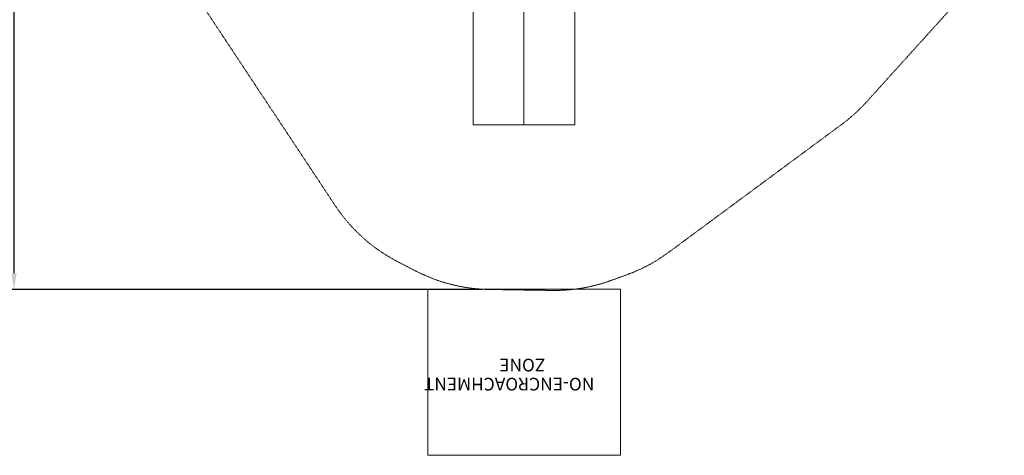
# Model space of a CAD drawing. Extents: x -1530 to 0, y -398 to 153.
# Drawn here: x -1283 to -857, y -398 to -210 of the extents above; entities that cross this region are included whole.
import ezdxf

# ---------------------------------------------------------------- set-up
doc = ezdxf.new("R2010")
doc.units = 0
doc.header["$MEASUREMENT"] = 0
doc.header["$PDMODE"] = 68
doc.header["$PDSIZE"] = 5
doc.linetypes.add('HIDDEN', pattern=[0.375, 0.25, -0.125])
doc.layers.add('0-CSA NO-ENCROACHMENT SLIDE', color=1, linetype='HIDDEN')
doc.layers.add('0-PROTECTIVE', color=5, linetype='HIDDEN')
doc.styles.get("Standard").update_dxf_attribs({"font": 'Helvetica LT 57 Condensed_0.ttf'})
doc.dimstyles.new('FEET-METERS', dxfattribs={"dimtxt": 12, "dimasz": 7, "dimexe": 3, "dimexo": 3, "dimgap": 3, "dimtad": 0, "dimdec": 1, "dimzin": 3, "dimdsep": 46, "dimlunit": 4, "dimtxsty": 'Standard', "dimcen": 0.09, "dimadec": 0, "dimazin": 0, "dimtfac": 2, "dimtdec": 1, "dimtofl": 0, "dimtmove": 0, "dimatfit": 3, "dimfxl": 1, "dimfrac": 2, "dimtolj": 1, "dimtzin": 3, "dimarcsym": 0})

# ---------------------------------------------------------------- blocks, each defined once
blk = doc.blocks.new('*D138')
at = {"color": 0, "lineweight": -2, "transparency": 16777216}
for p, q in [((-934.4, 96.56), (-1288.91, 96.56)), ((-1285.91, 89.56), (-1285.91, -85.84)), ((-1285.91, -319.51), (-1285.91, -187.85)), ((-1082.97, -326.51), (-1288.91, -326.51))]:
    blk.add_line(p, q, dxfattribs=at)
at = {"color": 0, "lineweight": 0, "transparency": 16777216}
for points in [[(-1287.07, 89.56), (-1284.74, 89.56), (-1285.91, 96.56)], [(-1287.07, -319.51), (-1284.74, -319.51), (-1285.91, -326.51)]]:
    blk.add_solid(points, dxfattribs=at)
at = {"layer": 'DEFPOINTS', "color": 0, "lineweight": 0, "transparency": 16777216}
for p in [(-931.4, 96.56), (-1285.91, -326.51), (-1079.97, -326.51)]:
    blk.add_point(p, dxfattribs=at)
at = {"color": 0, "lineweight": 0, "transparency": 16777216, "insert": (-1285.91, -136.84), "char_height": 12, "attachment_point": 5, "rotation": 90}
blk.add_mtext('\\A1;35\'-3" [10.7M]', dxfattribs=at)
blk = doc.blocks.new('double slide 5ft')
at = {"layer": '0-CSA NO-ENCROACHMENT SLIDE', "lineweight": 0}
for points in [[(41.66, 144), (-41.8, 144)], [(-41.8, 144), (-41.8, 72)], [(41.66, 72), (41.66, 144)], [(-41.8, 72), (41.66, 72)]]:
    blk.add_lwpolyline(points, dxfattribs=at)
at = {"layer": '0-CSA NO-ENCROACHMENT SLIDE', "color": 1}
for s, p in [('NO-ENCROACHMENT', (-30.51, 110.41, 0.18)), ('ZONE ', (-9.28, 102.14, 0.18))]:
    blk.add_text(s, height=5.5, dxfattribs=at).set_placement(p)
blk = doc.blocks.new('double slide 4ft')
at = {"lineweight": 0}
blk.add_blockref('double slide 5ft', (0, 0), dxfattribs=at)
blk = doc.blocks.new('b312471')
at = {"lineweight": 0}
for points in [[(-625.2, 106.03), (-625.2, 196.65)], [(-647.24, 193.14), (-647.24, 106.03), (-603.17, 106.03), (-603.17, 192.19)]]:
    blk.add_lwpolyline(points, dxfattribs=at)

msp = doc.modelspace()

# ---------------------------------------------------------------- linework, layer by layer
at = {"layer": '0-PROTECTIVE', "lineweight": 0}
msp.add_lwpolyline([(-856.77, -179.2), (-916.57, -245.34, -0.049833), (-927.18, -254.95), (-1002.24, -310.42, -0.072872), (-1020.65, -320.26), (-1027.4, -322.69, -0.090572), (-1052.92, -326.93), (-1079.97, -326.51, -0.116229), (-1112, -318.42), (-1119.84, -314.36, -0.127422), (-1146.69, -290.22), (-1206.78, -199.54, -0.070454)], format="xyb", dxfattribs=at)

# ---------------------------------------------------------------- block references
at = {"lineweight": 0}
msp.add_blockref('b312471', (-439.72, -361.2), dxfattribs=at)
at = {"lineweight": 0, "rotation": 180}
msp.add_blockref('double slide 4ft', (-1064.96, -254.38), dxfattribs=at)

# ---------------------------------------------------------------- dimensions: what is measured, and where the dimension line sits
at = {"lineweight": 0}
dim = msp.add_linear_dim(base=(-1285.91, -326.51), p1=(-931.4, 96.56), p2=(-1079.97, -326.51), angle=90, dimstyle='FEET-METERS', dxfattribs=at)
dim.commit()
dim.dimension.update_dxf_attribs({"geometry": '*D138', "text_midpoint": (-1285.91, -136.84), "dimtype": 160})

doc.saveas('drawing.dxf')
